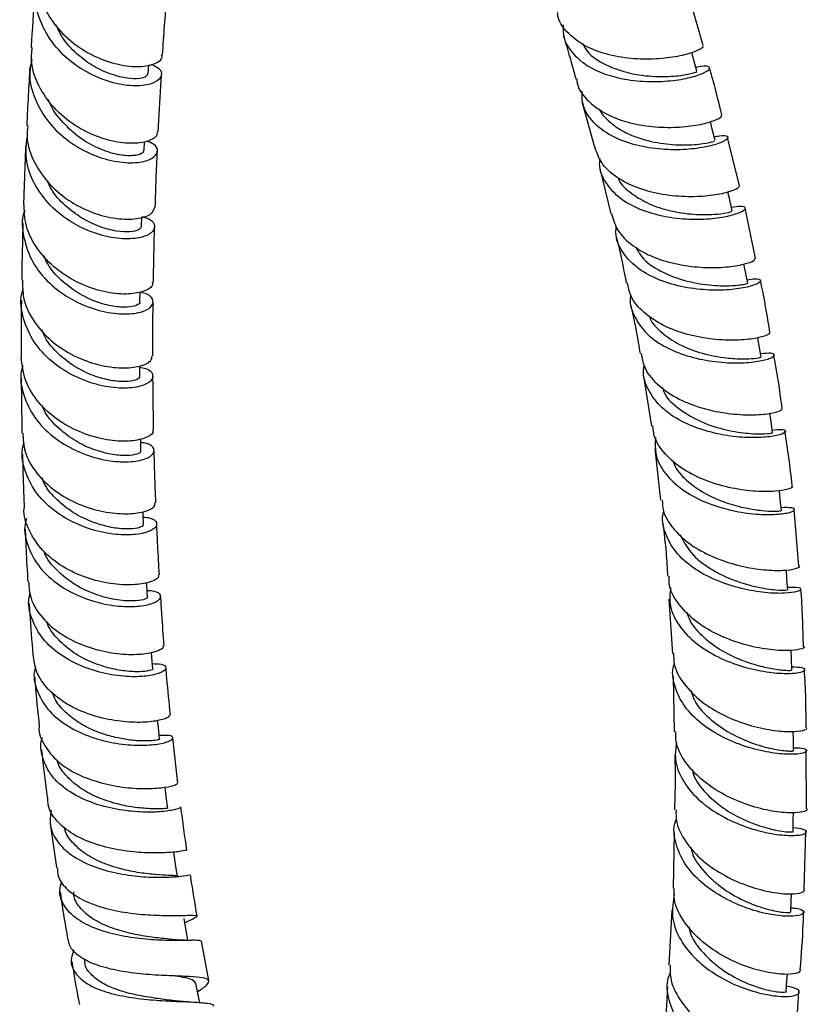
# Model space of a CAD drawing. Units: millimetres. Extents: x 3 to 4997, y 5 to 4995.
# Drawn here: x 4239 to 4329, y 3307 to 3419 of the extents above; entities that cross this region are included whole.
import ezdxf

# ---------------------------------------------------------------- set-up
doc = ezdxf.new("R2010")
doc.units = ezdxf.units.MM

msp = doc.modelspace()

# ---------------------------------------------------------------- linework, layer by layer
at = {"color": 7, "linetype": 'Continuous', "lineweight": 25}
for p, q in [((4317.03, 3416.47), (4315.54, 3421.67)), ((4253.86, 3413.27), (4253.92, 3414.29)), ((4255.01, 3406.67), (4255.37, 3413.18)), ((4303.24, 3410.12), (4304.63, 3405.04)), ((4253.4, 3404.53), (4253.45, 3405.51)), ((4321.19, 3400.52), (4319.8, 3406.01)), ((4305.28, 3402.49), (4306.53, 3397.3)), ((4323.01, 3392.28), (4321.81, 3397.96)), ((4253.09, 3395.87), (4253.12, 3396.94)), ((4252.92, 3387.3), (4252.93, 3388.43)), ((4310.26, 3378.82), (4311.16, 3373.16)), ((4311.54, 3370.58), (4312.17, 3364.71)), ((4327.94, 3357.21), (4327.38, 3363.67)), ((4313.14, 3353.45), (4313.53, 3347.24)), ((4313.61, 3344.66), (4313.75, 3338.36)), ((4257.24, 3332.51), (4256.65, 3337.66)), ((4328.81, 3329.57), (4328.76, 3336.22)), ((4328.54, 3320.39), (4328.74, 3327)), ((4313.72, 3326.9), (4313.61, 3320.53)), ((4313.47, 3318.03), (4313.11, 3311.78)), ((4260.75, 3310.03), (4259.93, 3314.52)), ((4246.57, 3312.49), (4246.62, 3312.21))]:
    msp.add_line(p, q, dxfattribs=at)
at = {"color": 7, "linetype": 'Continuous', "lineweight": 25, "flags": 128}
for points in [[(4316.33, 3413.55), (4315.97, 3414.82), (4315.73, 3415.69)], [(4318.41, 3405.67), (4318.08, 3406.95), (4317.86, 3407.82)], [(4320.35, 3397.64), (4320.06, 3398.92), (4319.86, 3399.79)], [(4322.11, 3389.42), (4321.85, 3390.71), (4321.67, 3391.6)], [(4323.65, 3381.01), (4323.43, 3382.3), (4323.27, 3383.23)], [(4252.9, 3378.82), (4252.89, 3379.98), (4252.89, 3379.99)], [(4324.93, 3372.37), (4324.76, 3373.67), (4324.63, 3374.63)], [(4253.03, 3370.34), (4253.01, 3371.52), (4253, 3371.7)], [(4325.94, 3363.51), (4325.81, 3364.82), (4325.71, 3365.8)], [(4253.33, 3361.94), (4253.28, 3363.15), (4253.27, 3363.4)], [(4326.67, 3354.49), (4326.58, 3355.8), (4326.51, 3356.78)], [(4253.78, 3353.67), (4253.7, 3354.92), (4253.67, 3355.33)], [(4254.38, 3345.53), (4254.28, 3346.81), (4254.23, 3347.4)], [(4327.13, 3345.36), (4327.08, 3346.66), (4327.04, 3347.64)], [(4255.15, 3337.51), (4255.02, 3338.83), (4254.93, 3339.64)], [(4327.33, 3336.17), (4327.31, 3337.47), (4327.3, 3338.4)], [(4256.09, 3329.62), (4255.92, 3330.98), (4255.78, 3332.04)], [(4327.28, 3326.98), (4327.3, 3328.26), (4327.32, 3329.15)], [(4257.18, 3321.87), (4256.97, 3323.26), (4256.77, 3324.66)], [(4327, 3317.84), (4327.05, 3319.11), (4327.08, 3319.9)], [(4258.38, 3314.61), (4258.19, 3315.68), (4257.95, 3317.11)], [(4326.49, 3308.8), (4326.57, 3310.06), (4326.62, 3310.75)], [(4259.72, 3307.52), (4259.58, 3308.23), (4259.29, 3309.69)]]:
    msp.add_lwpolyline(points, dxfattribs=at)
at = {"color": 7, "linetype": 'Continuous', "lineweight": 25}
for points, knots in [([(4241.18, 3425.25), (4241.17, 3425.23), (4240.92, 3424.22), (4241.42, 3422.11), (4242.72, 3419.28), (4244.96, 3416.9), (4247.67, 3415.18), (4250.48, 3414.22), (4252.98, 3413.98), (4254.72, 3414.36), (4255.55, 3414.94), (4255.42, 3415.31), (4255.39, 3415.38)], [0, 0, 0, 0, 0.002867, 0.12424, 0.245459, 0.366508, 0.487382, 0.608092, 0.728666, 0.849147, 0.969574, 1, 1, 1, 1]), ([(4254.17, 3414.34), (4254.49, 3414.2), (4255.31, 3413.85), (4255.49, 3413.02), (4254.77, 3412.23), (4253.03, 3411.8), (4250.6, 3411.97), (4247.8, 3412.86), (4245.07, 3414.5), (4242.77, 3416.81), (4241.31, 3419.61), (4240.78, 3422.18), (4241.16, 3423.66), (4241.28, 3424.16)], [0, 0, 0, 0, 0.062277, 0.160486, 0.258777, 0.35717, 0.455685, 0.554337, 0.653138, 0.752085, 0.851165, 0.95035, 1, 1, 1, 1]), ([(4241, 3423.05), (4240.85, 3421.04), (4240.68, 3418.79), (4240.54, 3416.51), (4240.53, 3416.26)], [0, 0, 0, 0, 0.889913, 1, 1, 1, 1]), ([(4255.5, 3415.38), (4255.5, 3415.4), (4255.62, 3417.62), (4255.8, 3419.81), (4255.98, 3421.99)], [0, 0, 0, 0, 0.009691, 1, 1, 1, 1]), ([(4316.95, 3416.45), (4316.98, 3416.4), (4317.08, 3416.26), (4316.23, 3415.79), (4314.51, 3415.27), (4312.05, 3414.91), (4309.21, 3414.9), (4306.3, 3415.34), (4303.64, 3416.29), (4301.65, 3417.77), (4300.56, 3419.14), (4300.48, 3420.05), (4300.46, 3420.23)], [0, 0, 0, 0, 0.051045, 0.166247, 0.281477, 0.396704, 0.511905, 0.627036, 0.742085, 0.857022, 0.971854, 1, 1, 1, 1]), ([(4253.78, 3413.26), (4253.77, 3413.17), (4253.75, 3412.93), (4252.93, 3412.68), (4251.52, 3412.69), (4249.68, 3413.13), (4247.65, 3414.04), (4245.71, 3415.47), (4244.17, 3417.1), (4243.59, 3418.34), (4243.35, 3418.83)], [0, 0, 0, 0, 0.088299, 0.224539, 0.360894, 0.497377, 0.634032, 0.770852, 0.90781, 1, 1, 1, 1]), ([(4301.09, 3418.84), (4301.09, 3418.36), (4301.08, 3417.15), (4302.15, 3415.46), (4304.05, 3413.93), (4306.62, 3412.9), (4309.5, 3412.39), (4312.37, 3412.34), (4314.89, 3412.64), (4316.76, 3413.16), (4317.79, 3413.71), (4317.82, 3414.08), (4317.23, 3414.21), (4316.44, 3414.01), (4316.21, 3413.96)], [0, 0, 0, 0, 0.057559, 0.148093, 0.238616, 0.329145, 0.419698, 0.510304, 0.600977, 0.691742, 0.782598, 0.873554, 0.964597, 1, 1, 1, 1]), ([(4301.1, 3417.67), (4301.46, 3416.5), (4301.96, 3414.83), (4302.41, 3413.16), (4302.55, 3412.66)], [0, 0, 0, 0, 0.7020884, 1, 1, 1, 1]), ([(4303.32, 3416.69), (4303.48, 3416.38), (4304.01, 3415.38), (4305.94, 3414.19), (4308.66, 3413.24), (4311.56, 3412.89), (4314.1, 3412.99), (4315.76, 3413.27), (4316.47, 3413.55), (4316.29, 3413.53), (4316.26, 3413.53)], [0, 0, 0, 0, 0.067489, 0.219069, 0.3708, 0.522682, 0.674682, 0.826903, 0.979278, 1, 1, 1, 1]), ([(4254.9, 3406.69), (4254.88, 3406.47), (4254.82, 3405.97), (4253.5, 3405.4), (4251.36, 3405.26), (4248.67, 3405.79), (4245.85, 3407.05), (4243.3, 3409.02), (4241.44, 3411.58), (4240.47, 3414.1), (4240.6, 3415.68), (4240.65, 3416.26)], [0, 0, 0, 0, 0.089086, 0.209021, 0.328962, 0.448929, 0.56896, 0.689099, 0.809393, 0.929874, 1, 1, 1, 1]), ([(4240.61, 3414.92), (4240.51, 3414.41), (4240.19, 3412.92), (4240.84, 3410.38), (4242.42, 3407.65), (4244.8, 3405.45), (4247.58, 3403.92), (4250.38, 3403.15), (4252.77, 3403.08), (4254.42, 3403.57), (4255.05, 3404.37), (4254.79, 3405.18), (4253.96, 3405.49), (4253.66, 3405.6)], [0, 0, 0, 0, 0.051532, 0.151049, 0.2505, 0.349848, 0.449057, 0.548104, 0.646977, 0.745682, 0.844234, 0.942651, 1, 1, 1, 1]), ([(4240.39, 3414.04), (4240.32, 3412.97), (4240.19, 3410.74), (4240.08, 3408.5), (4240.03, 3407.35)], [0, 0, 0, 0, 0.483723, 1, 1, 1, 1]), ([(4319.16, 3408.57), (4318.85, 3409.87), (4318.42, 3411.66), (4317.9, 3413.44), (4317.76, 3413.92)], [0, 0, 0, 0, 0.7260033, 1, 1, 1, 1]), ([(4302.64, 3412.68), (4302.65, 3412.52), (4302.72, 3411.63), (4303.76, 3410.25), (4305.71, 3408.72), (4308.33, 3407.7), (4311.24, 3407.18), (4314.09, 3407.12), (4316.58, 3407.42), (4318.33, 3407.91), (4319.21, 3408.36), (4319.12, 3408.51), (4319.09, 3408.56)], [0, 0, 0, 0, 0.024157, 0.138912, 0.253791, 0.368799, 0.483955, 0.599243, 0.71465, 0.830139, 0.945668, 1, 1, 1, 1]), ([(4318.31, 3406.07), (4318.51, 3406.12), (4319.3, 3406.31), (4319.9, 3406.18), (4319.9, 3405.83), (4318.88, 3405.3), (4317.01, 3404.82), (4314.49, 3404.56), (4311.61, 3404.66), (4308.73, 3405.23), (4306.16, 3406.31), (4304.27, 3407.88), (4303.23, 3409.6), (4303.24, 3410.82), (4303.25, 3411.29)], [0, 0, 0, 0, 0.031991, 0.123478, 0.2149, 0.306226, 0.397444, 0.488539, 0.579514, 0.67038, 0.761151, 0.851865, 0.942539, 1, 1, 1, 1]), ([(4253.34, 3404.52), (4253.31, 3404.41), (4253.24, 3404.14), (4252.19, 3403.87), (4250.42, 3403.99), (4248.2, 3404.68), (4245.88, 3405.99), (4243.92, 3407.91), (4242.74, 3409.45), (4242.53, 3410.32), (4242.53, 3410.33)], [0, 0, 0, 0, 0.1038324, 0.2525718, 0.4014692, 0.5505524, 0.6998557, 0.8494045, 0.9991717, 1, 1, 1, 1]), ([(4305.22, 3409.26), (4305.23, 3409.24), (4305.42, 3408.72), (4306.24, 3407.89), (4307.61, 3406.82), (4309.63, 3405.9), (4312.19, 3405.27), (4314.97, 3405.11), (4317.11, 3405.28), (4318.33, 3405.57), (4318.3, 3405.62), (4318.29, 3405.64)], [0, 0, 0, 0, 0.005107, 0.105084, 0.205081, 0.305135, 0.454807, 0.604711, 0.754785, 0.90508, 1, 1, 1, 1]), ([(4240.15, 3407.34), (4240.1, 3406.92), (4239.94, 3405.52), (4240.79, 3403.15), (4242.55, 3400.58), (4245.06, 3398.56), (4247.87, 3397.24), (4250.62, 3396.65), (4252.87, 3396.73), (4254.37, 3397.28), (4254.54, 3397.81), (4254.61, 3398.07)], [0, 0, 0, 0, 0.051469, 0.171958, 0.292217, 0.412247, 0.532072, 0.651733, 0.77128, 0.890762, 1, 1, 1, 1]), ([(4253.12, 3397), (4253.42, 3396.92), (4254.29, 3396.68), (4254.73, 3395.93), (4254.36, 3395.11), (4252.93, 3394.51), (4250.7, 3394.4), (4247.98, 3394.95), (4245.16, 3396.22), (4242.62, 3398.18), (4240.78, 3400.72), (4239.8, 3403.43), (4240, 3405.21), (4240.08, 3406)], [0, 0, 0, 0, 0.049215, 0.145614, 0.242079, 0.338649, 0.435356, 0.532229, 0.629285, 0.726531, 0.823965, 0.921569, 1, 1, 1, 1]), ([(4239.92, 3405.12), (4239.85, 3403.67), (4239.76, 3401.48), (4239.69, 3399.27), (4239.67, 3398.51)], [0, 0, 0, 0, 0.6582742, 1, 1, 1, 1]), ([(4254.66, 3398.06), (4254.69, 3399.13), (4254.76, 3401.27), (4254.86, 3403.39), (4254.91, 3404.46)], [0, 0, 0, 0, 0.496551, 1, 1, 1, 1]), ([(4321.13, 3400.51), (4321.12, 3400.43), (4321.1, 3400.22), (4319.94, 3399.75), (4317.96, 3399.35), (4315.33, 3399.2), (4312.42, 3399.45), (4309.55, 3400.18), (4307.11, 3401.42), (4305.32, 3403.06), (4304.88, 3404.41), (4304.68, 3405.05)], [0, 0, 0, 0, 0.084919, 0.200709, 0.316524, 0.432332, 0.548072, 0.663709, 0.779197, 0.894515, 1, 1, 1, 1]), ([(4305.28, 3403.63), (4305.25, 3403.42), (4305.11, 3402.44), (4305.83, 3400.86), (4307.4, 3399.09), (4309.77, 3397.78), (4312.57, 3396.97), (4315.48, 3396.65), (4318.16, 3396.74), (4320.28, 3397.11), (4321.61, 3397.6), (4321.96, 3398.02), (4321.5, 3398.24), (4320.62, 3398.09), (4320.26, 3398.03)], [0, 0, 0, 0, 0.025215, 0.116297, 0.207338, 0.298374, 0.389431, 0.480552, 0.57177, 0.663112, 0.754597, 0.846225, 0.937997, 1, 1, 1, 1]), ([(4253.07, 3395.88), (4253.01, 3395.74), (4252.89, 3395.47), (4251.86, 3395.22), (4250.31, 3395.29), (4248.37, 3395.78), (4246.3, 3396.75), (4244.37, 3398.21), (4242.97, 3399.71), (4242.5, 3400.79), (4242.35, 3401.13)], [0, 0, 0, 0, 0.1275026, 0.2619837, 0.3965874, 0.5313491, 0.666324, 0.8015077, 0.9368915, 1, 1, 1, 1]), ([(4307.38, 3401.4), (4307.4, 3401.33), (4307.64, 3400.63), (4308.87, 3399.59), (4310.83, 3398.39), (4313.35, 3397.59), (4316.02, 3397.2), (4318.32, 3397.23), (4319.75, 3397.42), (4320.4, 3397.61), (4320.29, 3397.61), (4320.27, 3397.62)], [0, 0, 0, 0, 0.015167, 0.142579, 0.270053, 0.397684, 0.547999, 0.698617, 0.826836, 0.955194, 1, 1, 1, 1]), ([(4239.8, 3397.72), (4239.78, 3397.66), (4239.39, 3396.68), (4239.61, 3394.59), (4240.56, 3391.78), (4242.54, 3389.33), (4245.12, 3387.47), (4247.97, 3386.3), (4250.68, 3385.83), (4252.87, 3385.99), (4254.24, 3386.61), (4254.55, 3387.42), (4254.08, 3388.12), (4253.21, 3388.32), (4252.93, 3388.39)], [0, 0, 0, 0, 0.006389, 0.101995, 0.197515, 0.292906, 0.388136, 0.483174, 0.578004, 0.672622, 0.767037, 0.861275, 0.95537, 1, 1, 1, 1]), ([(4254.32, 3389.56), (4254.34, 3389.41), (4254.4, 3389), (4253.37, 3388.41), (4251.45, 3388.09), (4248.85, 3388.35), (4246.03, 3389.3), (4243.33, 3390.95), (4241.18, 3393.21), (4239.82, 3395.83), (4239.75, 3397.66), (4239.71, 3398.52)], [0, 0, 0, 0, 0.061413, 0.180222, 0.299026, 0.417839, 0.536691, 0.655627, 0.774697, 0.893953, 1, 1, 1, 1]), ([(4306.61, 3397.33), (4306.8, 3396.68), (4307.21, 3395.31), (4308.95, 3393.62), (4311.36, 3392.3), (4314.21, 3391.49), (4317.12, 3391.15), (4319.76, 3391.22), (4321.76, 3391.56), (4322.93, 3391.99), (4322.95, 3392.19), (4322.96, 3392.28)], [0, 0, 0, 0, 0.1043336, 0.2194094, 0.3346832, 0.4501509, 0.5658248, 0.6816616, 0.7976359, 0.9136894, 1, 1, 1, 1]), ([(4239.59, 3396.25), (4239.57, 3395.28), (4239.52, 3393.32), (4239.47, 3391.15), (4239.46, 3389.96), (4239.45, 3389.77)], [0, 0, 0, 0, 0.452067, 0.91233, 1, 1, 1, 1]), ([(4254.45, 3389.55), (4254.47, 3390.48), (4254.5, 3392.58), (4254.56, 3394.67), (4254.59, 3395.83)], [0, 0, 0, 0, 0.442619, 1, 1, 1, 1]), ([(4322.04, 3389.8), (4322.34, 3389.85), (4323.2, 3389.99), (4323.7, 3389.79), (4323.44, 3389.41), (4322.17, 3388.95), (4320.09, 3388.63), (4317.43, 3388.59), (4314.51, 3388.97), (4311.7, 3389.83), (4309.32, 3391.19), (4307.72, 3393), (4307, 3394.63), (4307.14, 3395.64), (4307.18, 3395.88)], [0, 0, 0, 0, 0.051678, 0.144219, 0.236653, 0.328953, 0.421087, 0.513044, 0.604836, 0.696474, 0.788004, 0.879451, 0.970872, 1, 1, 1, 1]), ([(4307.15, 3394.75), (4307.25, 3394.35), (4307.68, 3392.59), (4308.02, 3390.8), (4308.28, 3389.43)], [0, 0, 0, 0, 0.228281, 1, 1, 1, 1]), ([(4309.39, 3393.51), (4309.59, 3393.13), (4310.16, 3392.03), (4312.17, 3390.71), (4314.9, 3389.64), (4317.76, 3389.15), (4320.17, 3389.09), (4321.82, 3389.29), (4322.01, 3389.38), (4322.1, 3389.42)], [0, 0, 0, 0, 0.0813852, 0.2346305, 0.3880217, 0.5417014, 0.6957217, 0.849996, 1, 1, 1, 1]), ([(4252.89, 3387.3), (4252.9, 3387.29), (4253.01, 3387.15), (4252.57, 3386.86), (4251.54, 3386.64), (4249.9, 3386.74), (4247.93, 3387.25), (4245.84, 3388.24), (4243.92, 3389.71), (4242.56, 3391.2), (4242.11, 3392.25), (4241.98, 3392.58)], [0, 0, 0, 0, 0.009607, 0.142144, 0.274778, 0.407538, 0.540474, 0.673644, 0.807046, 0.94068, 1, 1, 1, 1]), ([(4239.56, 3389.77), (4239.56, 3389.1), (4239.55, 3387.49), (4240.73, 3385.05), (4242.76, 3382.76), (4245.41, 3381.05), (4248.25, 3380.03), (4250.92, 3379.68), (4253, 3379.92), (4254.25, 3380.5), (4254.28, 3380.96), (4254.3, 3381.16)], [0, 0, 0, 0, 0.08306, 0.201875, 0.320404, 0.438677, 0.556744, 0.674665, 0.7925, 0.910302, 1, 1, 1, 1]), ([(4252.89, 3379.85), (4253.13, 3379.81), (4253.98, 3379.67), (4254.5, 3379.04), (4254.31, 3378.26), (4253.06, 3377.62), (4250.97, 3377.38), (4248.32, 3377.71), (4245.48, 3378.72), (4242.83, 3380.4), (4240.73, 3382.68), (4239.56, 3385.36), (4239.21, 3387.49), (4239.57, 3388.58), (4239.62, 3388.75)], [0, 0, 0, 0, 0.0373, 0.131303, 0.2252, 0.319158, 0.413253, 0.507533, 0.602027, 0.696758, 0.791726, 0.886917, 0.982304, 1, 1, 1, 1]), ([(4324.66, 3383.84), (4324.59, 3383.73), (4324.46, 3383.5), (4323.04, 3383.11), (4320.88, 3382.88), (4318.15, 3382.98), (4315.22, 3383.51), (4312.43, 3384.53), (4310.18, 3386.05), (4308.74, 3387.74), (4308.53, 3388.97), (4308.44, 3389.47)], [0, 0, 0, 0, 0.109955, 0.226413, 0.342887, 0.459307, 0.575622, 0.691776, 0.807722, 0.923444, 1, 1, 1, 1]), ([(4324.63, 3383.84), (4324.38, 3385.4), (4324.07, 3387.36), (4323.65, 3389.3), (4323.56, 3389.71)], [0, 0, 0, 0, 0.79384, 1, 1, 1, 1]), ([(4308.8, 3388.05), (4308.79, 3388.04), (4308.59, 3387.25), (4309.08, 3385.75), (4310.33, 3383.76), (4312.5, 3382.18), (4315.18, 3381.08), (4318.09, 3380.46), (4320.86, 3380.29), (4323.15, 3380.46), (4324.69, 3380.83), (4325.28, 3381.23), (4324.95, 3381.5), (4324.02, 3381.42), (4323.59, 3381.39)], [0, 0, 0, 0, 0.001886, 0.093224, 0.184517, 0.27578, 0.367068, 0.458415, 0.549881, 0.641501, 0.73331, 0.82532, 0.91752, 1, 1, 1, 1]), ([(4239.42, 3387.46), (4239.41, 3386.71), (4239.4, 3384.88), (4239.39, 3382.71), (4239.39, 3381.29), (4239.4, 3380.99)], [0, 0, 0, 0, 0.351287, 0.86043, 1, 1, 1, 1]), ([(4254.39, 3381.16), (4254.39, 3381.5), (4254.39, 3382.53), (4254.39, 3383.99), (4254.4, 3385.56), (4254.41, 3386.57), (4254.42, 3387.14), (4254.42, 3387.28)], [0, 0, 0, 0, 0.168687, 0.506151, 0.717731, 0.933285, 1, 1, 1, 1]), ([(4308.8, 3386.86), (4309.11, 3385.47), (4309.51, 3383.65), (4309.79, 3381.82), (4309.86, 3381.4)], [0, 0, 0, 0, 0.768039, 1, 1, 1, 1]), ([(4310.86, 3385.72), (4310.9, 3385.63), (4311.13, 3384.9), (4312.29, 3383.75), (4314.33, 3382.34), (4316.98, 3381.36), (4319.56, 3380.89), (4321.59, 3380.78), (4322.93, 3380.85), (4323.64, 3380.97), (4323.56, 3380.98), (4323.53, 3380.99)], [0, 0, 0, 0, 0.018549, 0.14571, 0.273008, 0.422943, 0.573234, 0.693715, 0.814403, 0.935296, 1, 1, 1, 1]), ([(4252.84, 3378.82), (4252.86, 3378.79), (4252.96, 3378.64), (4252.46, 3378.36), (4251.34, 3378.17), (4249.64, 3378.29), (4247.63, 3378.83), (4245.53, 3379.83), (4243.62, 3381.31), (4242.29, 3382.78), (4241.88, 3383.8), (4241.76, 3384.1)], [0, 0, 0, 0, 0.027362, 0.157968, 0.288669, 0.419501, 0.550529, 0.681812, 0.813351, 0.945157, 1, 1, 1, 1]), ([(4254.35, 3372.75), (4254.39, 3372.63), (4254.49, 3372.29), (4253.56, 3371.73), (4251.73, 3371.36), (4249.19, 3371.5), (4246.36, 3372.27), (4243.6, 3373.7), (4241.32, 3375.74), (4239.73, 3378.24), (4239.51, 3380.07), (4239.4, 3380.99)], [0, 0, 0, 0, 0.055939, 0.174043, 0.292128, 0.410199, 0.528284, 0.646455, 0.764691, 0.88291, 1, 1, 1, 1]), ([(4309.99, 3381.42), (4310.07, 3380.92), (4310.27, 3379.66), (4311.68, 3377.91), (4313.9, 3376.32), (4316.67, 3375.2), (4319.58, 3374.57), (4322.3, 3374.38), (4324.46, 3374.52), (4325.86, 3374.86), (4325.97, 3375.07), (4326.03, 3375.17)], [0, 0, 0, 0, 0.077452, 0.192983, 0.308745, 0.424772, 0.541042, 0.657551, 0.774237, 0.891061, 1, 1, 1, 1]), ([(4326.02, 3375.17), (4325.91, 3376.04), (4325.67, 3378.07), (4325.3, 3380.09), (4325.08, 3381.25)], [0, 0, 0, 0, 0.424915, 1, 1, 1, 1]), ([(4239.59, 3380.04), (4239.53, 3379.85), (4239.19, 3378.76), (4239.58, 3376.67), (4240.8, 3374.07), (4242.95, 3371.87), (4245.63, 3370.25), (4248.49, 3369.29), (4251.15, 3368.99), (4253.23, 3369.24), (4254.46, 3369.85), (4254.63, 3370.57), (4254.09, 3371.14), (4253.25, 3371.25), (4253.01, 3371.28)], [0, 0, 0, 0, 0.019243, 0.11425, 0.209131, 0.303917, 0.398674, 0.49336, 0.587859, 0.682073, 0.776027, 0.869764, 0.96334, 1, 1, 1, 1]), ([(4324.89, 3372.7), (4325.25, 3372.74), (4326.14, 3372.82), (4326.57, 3372.59), (4326.15, 3372.24), (4324.73, 3371.91), (4322.52, 3371.78), (4319.79, 3372), (4316.88, 3372.67), (4314.16, 3373.82), (4311.94, 3375.44), (4310.61, 3377.45), (4310.09, 3379.03), (4310.31, 3379.9), (4310.33, 3379.98)], [0, 0, 0, 0, 0.06257, 0.156099, 0.249498, 0.342701, 0.435683, 0.528439, 0.620973, 0.713328, 0.805537, 0.897668, 0.98976, 1, 1, 1, 1]), ([(4239.41, 3378.6), (4239.41, 3378.11), (4239.42, 3376), (4239.46, 3373.92), (4239.49, 3372.33)], [0, 0, 0, 0, 0.23623, 1, 1, 1, 1]), ([(4254.48, 3372.75), (4254.46, 3373.8), (4254.42, 3375.87), (4254.41, 3377.88), (4254.4, 3378.86)], [0, 0, 0, 0, 0.511133, 1, 1, 1, 1]), ([(4312.4, 3377.53), (4312.46, 3377.35), (4312.76, 3376.39), (4314.34, 3374.99), (4316.84, 3373.52), (4319.69, 3372.65), (4322.31, 3372.27), (4324.15, 3372.24), (4325.01, 3372.36), (4324.85, 3372.35), (4324.82, 3372.35)], [0, 0, 0, 0, 0.035927, 0.188687, 0.341686, 0.494952, 0.648622, 0.802717, 0.957112, 1, 1, 1, 1]), ([(4252.95, 3370.33), (4252.97, 3370.28), (4253.03, 3370.12), (4252.41, 3369.87), (4251.17, 3369.75), (4249.42, 3369.93), (4247.4, 3370.52), (4245.31, 3371.54), (4243.46, 3373.02), (4242.21, 3374.39), (4241.85, 3375.31), (4241.76, 3375.52)], [0, 0, 0, 0, 0.056059, 0.184626, 0.313253, 0.441987, 0.5709, 0.700073, 0.829888, 0.960511, 1, 1, 1, 1]), ([(4327.14, 3366.28), (4327.15, 3366.27), (4327.33, 3366.2), (4326.76, 3365.94), (4325.38, 3365.69), (4323.09, 3365.67), (4320.33, 3366.02), (4317.42, 3366.84), (4314.72, 3368.14), (4312.63, 3369.91), (4311.43, 3371.64), (4311.35, 3372.8), (4311.32, 3373.18)], [0, 0, 0, 0, 0.0064803, 0.1236802, 0.2409591, 0.3582655, 0.4755271, 0.5926671, 0.7096255, 0.8263445, 0.9427873, 1, 1, 1, 1]), ([(4239.58, 3372.34), (4239.62, 3371.64), (4239.72, 3370.03), (4241.08, 3367.73), (4243.23, 3365.66), (4245.94, 3364.17), (4248.78, 3363.32), (4251.42, 3363.09), (4253.43, 3363.35), (4254.61, 3363.88), (4254.62, 3364.26), (4254.62, 3364.42)], [0, 0, 0, 0, 0.091747, 0.2103251, 0.3285356, 0.4464386, 0.5641163, 0.6816548, 0.7991304, 0.9166084, 1, 1, 1, 1]), ([(4311.6, 3371.84), (4311.58, 3371.17), (4311.52, 3369.73), (4312.64, 3367.69), (4314.57, 3365.86), (4317.16, 3364.46), (4320.03, 3363.55), (4322.83, 3363.1), (4325.2, 3363.05), (4326.86, 3363.27), (4327.57, 3363.6), (4327.32, 3363.89), (4326.38, 3363.87), (4325.91, 3363.86)], [0, 0, 0, 0, 0.077976, 0.169849, 0.261695, 0.353559, 0.445512, 0.53761, 0.6299, 0.722415, 0.815157, 0.908105, 1, 1, 1, 1]), ([(4327.16, 3366.28), (4327.16, 3366.33), (4326.98, 3368.43), (4326.66, 3370.53), (4326.35, 3372.57)], [0, 0, 0, 0, 0.023859, 1, 1, 1, 1]), ([(4253.29, 3362.79), (4253.55, 3362.77), (4254.39, 3362.69), (4254.93, 3362.17), (4254.74, 3361.51), (4253.52, 3360.93), (4251.47, 3360.68), (4248.84, 3360.93), (4245.99, 3361.79), (4243.3, 3363.28), (4241.11, 3365.35), (4239.8, 3367.84), (4239.34, 3369.92), (4239.65, 3371.05), (4239.72, 3371.29)], [0, 0, 0, 0, 0.040136, 0.132872, 0.22562, 0.318442, 0.411409, 0.504589, 0.598036, 0.691786, 0.785848, 0.880211, 0.974846, 1, 1, 1, 1]), ([(4239.55, 3369.97), (4239.58, 3368.57), (4239.63, 3366.55), (4239.72, 3364.48), (4239.75, 3363.84)], [0, 0, 0, 0, 0.694443, 1, 1, 1, 1]), ([(4254.73, 3364.42), (4254.69, 3365.47), (4254.61, 3367.47), (4254.56, 3369.45), (4254.54, 3370.38)], [0, 0, 0, 0, 0.52641, 1, 1, 1, 1]), ([(4313.56, 3369.27), (4313.64, 3369.03), (4313.96, 3368.11), (4315.3, 3366.75), (4317.38, 3365.32), (4319.73, 3364.35), (4321.94, 3363.78), (4323.83, 3363.51), (4325.25, 3363.44), (4325.99, 3363.51), (4325.86, 3363.5), (4325.83, 3363.5)], [0, 0, 0, 0, 0.046594, 0.179657, 0.312898, 0.446371, 0.567827, 0.689523, 0.811459, 0.95522, 1, 1, 1, 1]), ([(4253.25, 3361.93), (4253.25, 3361.87), (4253.24, 3361.7), (4252.44, 3361.46), (4251.05, 3361.4), (4249.19, 3361.66), (4247.12, 3362.32), (4245.03, 3363.4), (4243.25, 3364.92), (4242.11, 3366.25), (4241.82, 3367.09), (4241.77, 3367.25)], [0, 0, 0, 0, 0.086552, 0.212532, 0.33859, 0.464782, 0.591196, 0.717887, 0.844864, 0.972145, 1, 1, 1, 1]), ([(4312.37, 3364.73), (4312.4, 3364.31), (4312.47, 3363.11), (4313.67, 3361.3), (4315.74, 3359.46), (4318.42, 3358.07), (4321.31, 3357.17), (4324.04, 3356.73), (4326.29, 3356.69), (4327.62, 3356.9), (4328.17, 3357.15), (4327.97, 3357.22), (4327.97, 3357.22)], [0, 0, 0, 0, 0.0616733, 0.1779229, 0.2944156, 0.4111687, 0.5281696, 0.6453811, 0.7627523, 0.8802097, 0.9976797, 1, 1, 1, 1]), ([(4255, 3356.22), (4255.02, 3356.12), (4255.08, 3355.82), (4254.07, 3355.33), (4252.19, 3355.01), (4249.64, 3355.13), (4246.81, 3355.8), (4244.06, 3357.08), (4241.73, 3358.92), (4240.26, 3361.21), (4239.61, 3362.94), (4239.74, 3363.82), (4239.75, 3363.84)], [0, 0, 0, 0, 0.06337, 0.1802015, 0.2969346, 0.4135674, 0.5301383, 0.646713, 0.7633852, 0.8802528, 0.9974073, 1, 1, 1, 1]), ([(4326.64, 3354.81), (4327, 3354.82), (4327.91, 3354.86), (4328.31, 3354.6), (4327.86, 3354.29), (4326.4, 3354.08), (4324.16, 3354.13), (4321.42, 3354.59), (4318.53, 3355.51), (4315.89, 3356.92), (4313.8, 3358.77), (4312.65, 3360.95), (4312.27, 3362.58), (4312.54, 3363.4), (4312.55, 3363.44)], [0, 0, 0, 0, 0.062527, 0.15643, 0.250257, 0.34396, 0.437497, 0.530839, 0.623976, 0.716916, 0.809697, 0.90237, 0.994994, 1, 1, 1, 1]), ([(4240.01, 3362.68), (4239.94, 3362.45), (4239.64, 3361.36), (4240.1, 3359.36), (4241.42, 3356.96), (4243.63, 3354.98), (4246.33, 3353.57), (4249.2, 3352.76), (4251.85, 3352.53), (4253.92, 3352.77), (4255.17, 3353.3), (4255.39, 3353.9), (4254.86, 3354.35), (4254.01, 3354.39), (4253.73, 3354.4)], [0, 0, 0, 0, 0.024494, 0.118786, 0.2129, 0.306775, 0.400356, 0.493607, 0.586517, 0.679106, 0.771412, 0.863497, 0.955433, 1, 1, 1, 1]), ([(4255.14, 3356.23), (4255.07, 3357.34), (4254.95, 3359.29), (4254.87, 3361.18), (4254.83, 3362)], [0, 0, 0, 0, 0.5712194, 1, 1, 1, 1]), ([(4312.45, 3362.11), (4312.58, 3360.99), (4312.83, 3358.97), (4312.93, 3356.95), (4312.98, 3356.05)], [0, 0, 0, 0, 0.554931, 1, 1, 1, 1]), ([(4239.85, 3361.42), (4239.88, 3360.64), (4239.96, 3358.68), (4240.08, 3356.65), (4240.16, 3355.43)], [0, 0, 0, 0, 0.397336, 1, 1, 1, 1]), ([(4314.4, 3360.8), (4314.78, 3360.08), (4315.55, 3358.59), (4317.86, 3356.81), (4320.58, 3355.51), (4323.28, 3354.76), (4325.39, 3354.47), (4326.59, 3354.47), (4326.54, 3354.48), (4326.53, 3354.48)], [0, 0, 0, 0, 0.143907, 0.296655, 0.44971, 0.603099, 0.756846, 0.910922, 1, 1, 1, 1]), ([(4253.72, 3353.66), (4253.73, 3353.64), (4253.79, 3353.55), (4253.31, 3353.34), (4252.14, 3353.19), (4250.17, 3353.33), (4247.84, 3353.92), (4245.45, 3355.03), (4243.44, 3356.68), (4242.25, 3358.05), (4242.01, 3358.85), (4241.99, 3358.9)], [0, 0, 0, 0, 0.03973, 0.145247, 0.285659, 0.426242, 0.567108, 0.708335, 0.84998, 0.992075, 1, 1, 1, 1]), ([(4240.24, 3355.44), (4240.28, 3354.8), (4240.4, 3353.34), (4241.73, 3351.26), (4243.85, 3349.41), (4246.53, 3348.08), (4249.37, 3347.32), (4252.02, 3347.09), (4254.16, 3347.29), (4255.22, 3347.67), (4255.67, 3347.99), (4255.59, 3348.12), (4255.56, 3348.18)], [0, 0, 0, 0, 0.0891185, 0.2057672, 0.322, 0.4379078, 0.5536022, 0.6692021, 0.7848172, 0.9005224, 0.9578205, 1, 1, 1, 1]), ([(4328.48, 3348.04), (4328.49, 3348.04), (4328.69, 3347.95), (4328.13, 3347.71), (4326.75, 3347.54), (4324.47, 3347.67), (4321.73, 3348.22), (4318.86, 3349.25), (4316.22, 3350.78), (4314.24, 3352.74), (4313.16, 3354.56), (4313.15, 3355.71), (4313.15, 3356.06)], [0, 0, 0, 0, 0.009314, 0.126765, 0.244333, 0.361982, 0.479653, 0.597273, 0.714772, 0.832085, 0.94917, 1, 1, 1, 1]), ([(4254.34, 3346.11), (4254.71, 3346.1), (4255.6, 3346.08), (4256.03, 3345.67), (4255.61, 3345.16), (4254.22, 3344.72), (4252.06, 3344.55), (4249.38, 3344.82), (4246.54, 3345.62), (4243.89, 3346.99), (4241.76, 3348.87), (4240.52, 3351.15), (4240.1, 3352.99), (4240.39, 3353.98), (4240.43, 3354.14)], [0, 0, 0, 0, 0.064096, 0.155151, 0.246162, 0.337225, 0.428439, 0.519894, 0.611657, 0.703761, 0.796223, 0.889031, 0.982152, 1, 1, 1, 1]), ([(4313.33, 3354.79), (4313.26, 3354.16), (4313.11, 3352.74), (4314.06, 3350.61), (4315.87, 3348.58), (4318.37, 3346.96), (4321.19, 3345.81), (4323.98, 3345.16), (4326.36, 3344.94), (4328.04, 3345.05), (4328.76, 3345.35), (4328.52, 3345.66), (4327.58, 3345.7), (4327.11, 3345.72)], [0, 0, 0, 0, 0.072197, 0.164945, 0.257674, 0.350434, 0.443289, 0.536286, 0.629457, 0.722813, 0.816342, 0.910019, 1, 1, 1, 1]), ([(4328.46, 3348.04), (4328.4, 3350.22), (4328.35, 3352.41), (4328.16, 3354.6), (4328.16, 3354.61)], [0, 0, 0, 0, 0.996182, 1, 1, 1, 1]), ([(4240.31, 3352.95), (4240.33, 3352.56), (4240.44, 3350.66), (4240.6, 3348.69), (4240.73, 3347.12)], [0, 0, 0, 0, 0.20301, 1, 1, 1, 1]), ([(4255.69, 3348.19), (4255.59, 3349.36), (4255.43, 3351.25), (4255.33, 3353.06), (4255.29, 3353.75)], [0, 0, 0, 0, 0.623012, 1, 1, 1, 1]), ([(4315.17, 3351.98), (4315.25, 3351.73), (4315.52, 3350.76), (4316.82, 3349.28), (4318.78, 3347.75), (4320.98, 3346.64), (4323.09, 3345.91), (4325.08, 3345.48), (4326.54, 3345.32), (4327.21, 3345.35), (4327.08, 3345.36), (4327.06, 3345.36)], [0, 0, 0, 0, 0.04783, 0.181856, 0.316052, 0.438074, 0.560329, 0.682768, 0.827109, 0.971645, 1, 1, 1, 1]), ([(4254.35, 3345.52), (4254.36, 3345.52), (4254.47, 3345.47), (4254.01, 3345.29), (4252.97, 3345.16), (4251.3, 3345.22), (4249.3, 3345.59), (4247.16, 3346.32), (4245.1, 3347.45), (4243.45, 3348.97), (4242.49, 3350.18), (4242.31, 3350.89), (4242.3, 3350.93)], [0, 0, 0, 0, 0.014956, 0.136498, 0.258053, 0.379715, 0.501568, 0.623723, 0.746232, 0.869108, 0.992371, 1, 1, 1, 1]), ([(4313.67, 3347.25), (4313.67, 3346.85), (4313.68, 3345.65), (4314.78, 3343.74), (4316.76, 3341.74), (4319.38, 3340.15), (4322.23, 3339.06), (4324.93, 3338.47), (4327.16, 3338.32), (4328.47, 3338.48), (4328.99, 3338.72), (4328.78, 3338.81), (4328.78, 3338.81)], [0, 0, 0, 0, 0.056988, 0.174025, 0.29127, 0.408735, 0.526396, 0.64421, 0.762113, 0.880029, 0.99789, 1, 1, 1, 1]), ([(4256.32, 3340.28), (4256.27, 3340.17), (4256.16, 3339.92), (4254.81, 3339.54), (4252.71, 3339.36), (4250.05, 3339.56), (4247.22, 3340.23), (4244.55, 3341.43), (4242.4, 3343.11), (4241.02, 3345.07), (4240.86, 3346.49), (4240.78, 3347.13)], [0, 0, 0, 0, 0.101048, 0.216279, 0.3313, 0.446119, 0.560789, 0.675396, 0.790055, 0.904891, 1, 1, 1, 1]), ([(4327.32, 3336.54), (4327.66, 3336.53), (4328.55, 3336.51), (4328.97, 3336.21), (4328.57, 3335.89), (4327.15, 3335.73), (4324.94, 3335.89), (4322.23, 3336.49), (4319.39, 3337.59), (4316.81, 3339.18), (4314.79, 3341.2), (4313.73, 3343.5), (4313.42, 3345.2), (4313.73, 3346.03), (4313.75, 3346.07)], [0, 0, 0, 0, 0.055932, 0.150286, 0.244618, 0.338879, 0.433026, 0.527027, 0.620863, 0.714532, 0.808054, 0.901468, 0.994824, 1, 1, 1, 1]), ([(4241.04, 3345.79), (4241.01, 3345.67), (4240.71, 3344.76), (4241.11, 3343.04), (4242.29, 3340.87), (4244.39, 3339.08), (4247.03, 3337.79), (4249.89, 3337.02), (4252.6, 3336.76), (4254.83, 3336.88), (4256.29, 3337.24), (4256.8, 3337.66), (4256.43, 3337.97), (4255.52, 3337.93), (4255.11, 3337.91)], [0, 0, 0, 0, 0.013796, 0.106317, 0.198659, 0.290741, 0.382499, 0.473885, 0.564874, 0.655484, 0.745762, 0.83579, 0.925667, 1, 1, 1, 1]), ([(4256.39, 3340.28), (4256.25, 3341.69), (4256.06, 3343.5), (4255.92, 3345.24), (4255.89, 3345.64)], [0, 0, 0, 0, 0.774419, 1, 1, 1, 1]), ([(4328.75, 3338.81), (4328.75, 3339.91), (4328.75, 3342.11), (4328.63, 3344.33), (4328.57, 3345.44)], [0, 0, 0, 0, 0.499603, 1, 1, 1, 1]), ([(4240.93, 3344.59), (4240.94, 3344.4), (4241.08, 3342.56), (4241.28, 3340.65), (4241.46, 3338.94)], [0, 0, 0, 0, 0.104898, 1, 1, 1, 1]), ([(4255.12, 3337.51), (4255.13, 3337.5), (4255.2, 3337.48), (4254.85, 3337.39), (4254.06, 3337.3), (4252.8, 3337.3), (4251.24, 3337.46), (4249.48, 3337.84), (4247.66, 3338.46), (4245.93, 3339.36), (4244.44, 3340.5), (4243.38, 3341.7), (4243.03, 3342.55), (4242.89, 3342.88)], [0, 0, 0, 0, 0.019601, 0.120739, 0.221858, 0.323013, 0.424301, 0.525762, 0.627468, 0.72945, 0.831727, 0.934314, 1, 1, 1, 1]), ([(4315.66, 3343.02), (4315.79, 3342.61), (4316.18, 3341.37), (4317.93, 3339.61), (4320.44, 3337.93), (4323.15, 3336.83), (4325.47, 3336.27), (4327.05, 3336.13), (4327.2, 3336.16), (4327.27, 3336.17)], [0, 0, 0, 0, 0.0772628, 0.2332742, 0.38953, 0.5461139, 0.7030264, 0.8601803, 1, 1, 1, 1]), ([(4241.44, 3338.94), (4241.44, 3338.93), (4241.33, 3338.18), (4241.99, 3336.77), (4243.46, 3334.9), (4245.76, 3333.45), (4248.47, 3332.47), (4251.29, 3331.95), (4253.88, 3331.84), (4255.87, 3332.01), (4257.08, 3332.31), (4257.13, 3332.45), (4257.15, 3332.51)], [0, 0, 0, 0, 0.000679, 0.115517, 0.229841, 0.343742, 0.457342, 0.570802, 0.684271, 0.797882, 0.911727, 1, 1, 1, 1]), ([(4328.8, 3329.57), (4328.81, 3329.57), (4329.01, 3329.46), (4328.49, 3329.21), (4327.17, 3329.06), (4324.95, 3329.25), (4322.26, 3329.91), (4319.44, 3331.09), (4316.86, 3332.76), (4314.93, 3334.86), (4313.89, 3336.8), (4313.92, 3338), (4313.93, 3338.37)], [0, 0, 0, 0, 0.002947, 0.120695, 0.238601, 0.356637, 0.474757, 0.592898, 0.710995, 0.828977, 0.946789, 1, 1, 1, 1]), ([(4257.47, 3329.78), (4257.49, 3329.76), (4257.59, 3329.68), (4256.76, 3329.42), (4255.08, 3329.19), (4252.68, 3329.18), (4249.91, 3329.53), (4247.1, 3330.33), (4244.61, 3331.61), (4242.71, 3333.32), (4241.76, 3335.37), (4241.5, 3336.9), (4241.81, 3337.66), (4241.81, 3337.68)], [0, 0, 0, 0, 0.039971, 0.145125, 0.250358, 0.35581, 0.4616, 0.567817, 0.674508, 0.781694, 0.889345, 0.997399, 1, 1, 1, 1]), ([(4314.01, 3337.15), (4313.92, 3336.52), (4313.71, 3335.06), (4314.59, 3332.82), (4316.33, 3330.66), (4318.77, 3328.88), (4321.55, 3327.58), (4324.29, 3326.8), (4326.63, 3326.5), (4328.26, 3326.58), (4328.93, 3326.89), (4328.66, 3327.26), (4327.72, 3327.37), (4327.29, 3327.42)], [0, 0, 0, 0, 0.073138, 0.1668, 0.260448, 0.354132, 0.447906, 0.541806, 0.635858, 0.730063, 0.824404, 0.918852, 1, 1, 1, 1]), ([(4241.72, 3336.34), (4241.73, 3336.15), (4241.91, 3334.38), (4242.15, 3332.52), (4242.36, 3330.87)], [0, 0, 0, 0, 0.107133, 1, 1, 1, 1]), ([(4256, 3329.61), (4256.01, 3329.62), (4256.05, 3329.63), (4255.37, 3329.57), (4254.06, 3329.57), (4252.22, 3329.73), (4250.1, 3330.15), (4247.94, 3330.89), (4245.94, 3331.97), (4244.44, 3333.39), (4243.6, 3334.47), (4243.5, 3335.08), (4243.5, 3335.09)], [0, 0, 0, 0, 0.058337, 0.175148, 0.291982, 0.408956, 0.526182, 0.643788, 0.761827, 0.88031, 0.999253, 1, 1, 1, 1]), ([(4313.8, 3335.78), (4313.82, 3335.05), (4313.88, 3332.93), (4313.81, 3330.84), (4313.77, 3329.46)], [0, 0, 0, 0, 0.340015, 1, 1, 1, 1]), ([(4315.76, 3334.13), (4315.82, 3333.88), (4316.06, 3332.88), (4317.26, 3331.38), (4319.07, 3329.77), (4321.14, 3328.55), (4323.33, 3327.64), (4325.39, 3327.1), (4326.77, 3326.92), (4327.36, 3326.95), (4327.24, 3326.97), (4327.22, 3326.98)], [0, 0, 0, 0, 0.047164, 0.182626, 0.305743, 0.429043, 0.55254, 0.698067, 0.8438, 0.974151, 1, 1, 1, 1]), ([(4258.14, 3324.86), (4258.16, 3324.86), (4258.23, 3324.86), (4257.37, 3324.69), (4255.64, 3324.54), (4253.21, 3324.55), (4250.43, 3324.86), (4247.65, 3325.55), (4245.17, 3326.65), (4243.37, 3328.17), (4242.42, 3329.63), (4242.44, 3330.59), (4242.45, 3330.88)], [0, 0, 0, 0, 0.0451277, 0.1594086, 0.2733829, 0.3870175, 0.5003301, 0.6133903, 0.7263042, 0.8392317, 0.9523515, 1, 1, 1, 1]), ([(4242.81, 3329.44), (4242.73, 3328.81), (4242.57, 3327.48), (4243.52, 3325.65), (4245.29, 3324.07), (4247.75, 3322.89), (4250.55, 3322.15), (4253.36, 3321.8), (4255.85, 3321.76), (4257.65, 3321.9), (4258.6, 3322.06), (4258.56, 3322.06), (4258.55, 3322.06)], [0, 0, 0, 0, 0.096712, 0.204495, 0.311965, 0.419029, 0.525617, 0.631678, 0.737215, 0.842266, 0.94693, 1, 1, 1, 1]), ([(4258.26, 3324.88), (4258.15, 3325.67), (4257.9, 3327.33), (4257.69, 3328.95), (4257.59, 3329.8)], [0, 0, 0, 0, 0.4744, 1, 1, 1, 1]), ([(4313.95, 3329.46), (4313.94, 3329.03), (4313.92, 3327.76), (4314.99, 3325.74), (4316.92, 3323.6), (4319.49, 3321.89), (4322.28, 3320.69), (4324.94, 3320.02), (4327.06, 3319.83), (4328.45, 3320), (4328.53, 3320.26), (4328.57, 3320.38)], [0, 0, 0, 0, 0.061097, 0.17861, 0.296304, 0.41417, 0.532168, 0.650247, 0.76834, 0.886378, 1, 1, 1, 1]), ([(4242.68, 3328.19), (4242.73, 3327.82), (4242.93, 3326.11), (4243.21, 3324.31), (4243.43, 3322.9)], [0, 0, 0, 0, 0.215033, 1, 1, 1, 1]), ([(4327.02, 3318.32), (4327.31, 3318.29), (4328.17, 3318.21), (4328.63, 3317.84), (4328.31, 3317.46), (4326.96, 3317.28), (4324.82, 3317.47), (4322.17, 3318.15), (4319.39, 3319.35), (4316.85, 3321.07), (4314.87, 3323.21), (4313.85, 3325.61), (4313.58, 3327.42), (4313.95, 3328.32), (4314, 3328.43)], [0, 0, 0, 0, 0.046588, 0.140945, 0.235342, 0.329724, 0.424038, 0.518241, 0.612305, 0.706224, 0.800012, 0.893704, 0.987341, 1, 1, 1, 1]), ([(4257.1, 3321.86), (4257.1, 3321.89), (4257.08, 3321.97), (4256.26, 3322), (4254.82, 3322.07), (4252.91, 3322.27), (4250.76, 3322.69), (4248.59, 3323.4), (4246.64, 3324.41), (4245.2, 3325.73), (4244.4, 3326.8), (4244.36, 3327.43), (4244.35, 3327.49)], [0, 0, 0, 0, 0.075828, 0.188948, 0.302095, 0.415398, 0.528984, 0.642984, 0.75745, 0.872393, 0.987821, 1, 1, 1, 1]), ([(4315.67, 3325.17), (4315.69, 3325.03), (4315.83, 3324.03), (4317.15, 3322.32), (4319.36, 3320.33), (4322.02, 3318.9), (4324.5, 3318.07), (4326.26, 3317.75), (4327.09, 3317.78), (4326.93, 3317.83), (4326.9, 3317.84)], [0, 0, 0, 0, 0.024415, 0.180433, 0.336713, 0.493285, 0.65011, 0.807123, 0.964257, 1, 1, 1, 1]), ([(4243.51, 3322.91), (4243.52, 3322.58), (4243.54, 3321.63), (4244.62, 3320.31), (4246.51, 3319.06), (4249.03, 3318.18), (4251.82, 3317.66), (4254.56, 3317.45), (4256.92, 3317.42), (4258.63, 3317.47), (4259.51, 3317.46), (4259.39, 3317.24), (4258.81, 3316.97), (4258.13, 3316.66), (4258.03, 3316.61)], [0, 0, 0, 0, 0.0519416, 0.1453977, 0.2384257, 0.33116, 0.4237754, 0.5164309, 0.6092664, 0.7023869, 0.7958476, 0.8896628, 0.9837855, 1, 1, 1, 1]), ([(4259.43, 3317.38), (4259.18, 3318.85), (4258.91, 3320.43), (4258.69, 3321.97), (4258.67, 3322.08)], [0, 0, 0, 0, 0.9282649, 1, 1, 1, 1]), ([(4259.9, 3314.52), (4259.78, 3314.56), (4259.55, 3314.63), (4258.07, 3314.59), (4255.93, 3314.58), (4253.28, 3314.72), (4250.47, 3315.13), (4247.81, 3315.88), (4245.62, 3317), (4244.21, 3318.48), (4243.63, 3319.98), (4243.92, 3320.98), (4244.02, 3321.35)], [0, 0, 0, 0, 0.099623, 0.203244, 0.306997, 0.411058, 0.515563, 0.620603, 0.726207, 0.832367, 0.939013, 1, 1, 1, 1]), ([(4328.13, 3311.3), (4328.09, 3311.15), (4328, 3310.86), (4326.61, 3310.67), (4324.51, 3310.87), (4321.88, 3311.58), (4319.12, 3312.84), (4316.58, 3314.62), (4314.69, 3316.82), (4313.67, 3318.87), (4313.72, 3320.12), (4313.74, 3320.53)], [0, 0, 0, 0, 0.115325, 0.233194, 0.351256, 0.469467, 0.587769, 0.706096, 0.824374, 0.942543, 1, 1, 1, 1]), ([(4243.83, 3320.13), (4243.93, 3319.41), (4244.16, 3317.75), (4244.48, 3316.02), (4244.65, 3315.05)], [0, 0, 0, 0, 0.4345315, 1, 1, 1, 1]), ([(4256.88, 3314.67), (4256.5, 3314.71), (4255.63, 3314.8), (4253.74, 3315.02), (4251.57, 3315.43), (4249.42, 3316.07), (4247.52, 3316.98), (4246.14, 3318.17), (4245.4, 3319.26), (4245.39, 3319.96), (4245.39, 3320.13)], [0, 0, 0, 0, 0.110723, 0.24987, 0.389414, 0.529524, 0.670262, 0.811643, 0.953665, 1, 1, 1, 1]), ([(4313.75, 3319.83), (4313.61, 3319.01), (4313.34, 3317.36), (4314.21, 3314.87), (4315.92, 3312.6), (4318.31, 3310.71), (4321.04, 3309.32), (4323.72, 3308.48), (4325.99, 3308.16), (4327.55, 3308.27), (4328.13, 3308.66), (4327.82, 3309.12), (4326.91, 3309.31), (4326.53, 3309.39)], [0, 0, 0, 0, 0.091737, 0.184674, 0.277593, 0.370548, 0.463588, 0.556743, 0.650036, 0.743459, 0.836985, 0.930574, 1, 1, 1, 1]), ([(4328.09, 3311.3), (4328.23, 3313.01), (4328.4, 3315.16), (4328.46, 3317.37), (4328.47, 3317.84)], [0, 0, 0, 0, 0.790536, 1, 1, 1, 1]), ([(4315.39, 3316.19), (4315.44, 3315.95), (4315.66, 3314.88), (4316.95, 3313.16), (4319.06, 3311.26), (4321.34, 3309.98), (4323.32, 3309.21), (4324.89, 3308.82), (4326.06, 3308.67), (4326.66, 3308.74), (4326.48, 3308.8), (4326.47, 3308.8)], [0, 0, 0, 0, 0.044131, 0.192031, 0.340136, 0.488469, 0.605441, 0.722511, 0.839662, 0.996178, 1, 1, 1, 1]), ([(4259.47, 3308.75), (4259.87, 3309.03), (4260.69, 3309.59), (4260.88, 3310.08), (4260.2, 3310.37), (4258.63, 3310.49), (4256.36, 3310.56), (4253.66, 3310.7), (4250.86, 3311.03), (4248.27, 3311.63), (4246.22, 3312.54), (4244.91, 3313.69), (4244.75, 3314.62), (4244.68, 3315.05)], [0, 0, 0, 0, 0.088765, 0.182736, 0.27647, 0.36986, 0.46285, 0.555423, 0.647606, 0.739496, 0.831232, 0.923001, 1, 1, 1, 1]), ([(4259.04, 3314.61), (4258.67, 3314.6), (4257.97, 3314.6), (4257.22, 3314.65), (4256.85, 3314.67)], [0, 0, 0, 0, 0.5132684, 1, 1, 1, 1]), ([(4245.4, 3313.47), (4245.28, 3313.18), (4244.93, 3312.31), (4245.34, 3311.03), (4246.58, 3309.75), (4248.65, 3308.79), (4251.25, 3308.17), (4254.09, 3307.82), (4256.8, 3307.66), (4259.11, 3307.59), (4260.64, 3307.45), (4261.36, 3307.32), (4261.29, 3307.14), (4261.28, 3307.12)], [0, 0, 0, 0, 0.05339, 0.159422, 0.265213, 0.370625, 0.475545, 0.579892, 0.683649, 0.786828, 0.88951, 0.991829, 1, 1, 1, 1]), ([(4245.15, 3312.19), (4245.36, 3310.94), (4245.62, 3309.33), (4245.96, 3307.69), (4246.03, 3307.32)], [0, 0, 0, 0, 0.777299, 1, 1, 1, 1]), ([(4256.62, 3307.75), (4256, 3307.83), (4254.72, 3307.99), (4252.53, 3308.35), (4250.41, 3308.91), (4248.57, 3309.69), (4247.28, 3310.72), (4246.65, 3311.59), (4246.66, 3312.14), (4246.66, 3312.22)], [0, 0, 0, 0, 0.153998, 0.316326, 0.479374, 0.643213, 0.807864, 0.973305, 1, 1, 1, 1]), ([(4313.29, 3311.78), (4313.28, 3311.3), (4313.24, 3309.97), (4314.28, 3307.82), (4316.18, 3305.59), (4318.7, 3303.79), (4321.43, 3302.52), (4324.02, 3301.82), (4326.06, 3301.65), (4327.36, 3301.89), (4327.4, 3302.22), (4327.42, 3302.37)], [0, 0, 0, 0, 0.066855, 0.184671, 0.302644, 0.420749, 0.538934, 0.657138, 0.775288, 0.893311, 1, 1, 1, 1]), ([(4259.28, 3309.69), (4259.18, 3309.84), (4258.99, 3310.13), (4258.03, 3310.37), (4257.07, 3310.5), (4256.69, 3310.55)], [0, 0, 0, 0, 0.372096, 0.747639, 1, 1, 1, 1]), ([(4325.82, 3300.61), (4326.06, 3300.56), (4326.89, 3300.4), (4327.36, 3299.91), (4327.11, 3299.42), (4325.83, 3299.17), (4323.76, 3299.34), (4321.18, 3300.05), (4318.46, 3301.32), (4315.97, 3303.12), (4314.04, 3305.36), (4313.04, 3307.84), (4312.82, 3309.79), (4313.24, 3310.76), (4313.32, 3310.95)], [0, 0, 0, 0, 0.038439, 0.132578, 0.226815, 0.321091, 0.415345, 0.509523, 0.603587, 0.697518, 0.791322, 0.885029, 0.978681, 1, 1, 1, 1]), ([(4312.97, 3309.26), (4312.93, 3308.56), (4312.83, 3306.49), (4312.61, 3304.48), (4312.46, 3303.14)], [0, 0, 0, 0, 0.334244, 1, 1, 1, 1]), ([(4327.44, 3302.37), (4327.5, 3302.91), (4327.72, 3305.01), (4327.84, 3307.18), (4327.92, 3308.79)], [0, 0, 0, 0, 0.258932, 1, 1, 1, 1]), ([(4258.31, 3307.61), (4258, 3307.63), (4257.4, 3307.66), (4256.83, 3307.72), (4256.55, 3307.75)], [0, 0, 0, 0, 0.508209, 1, 1, 1, 1])]:
    msp.add_open_spline(points, degree=3, knots=knots, dxfattribs=at)

doc.saveas('drawing.dxf')
